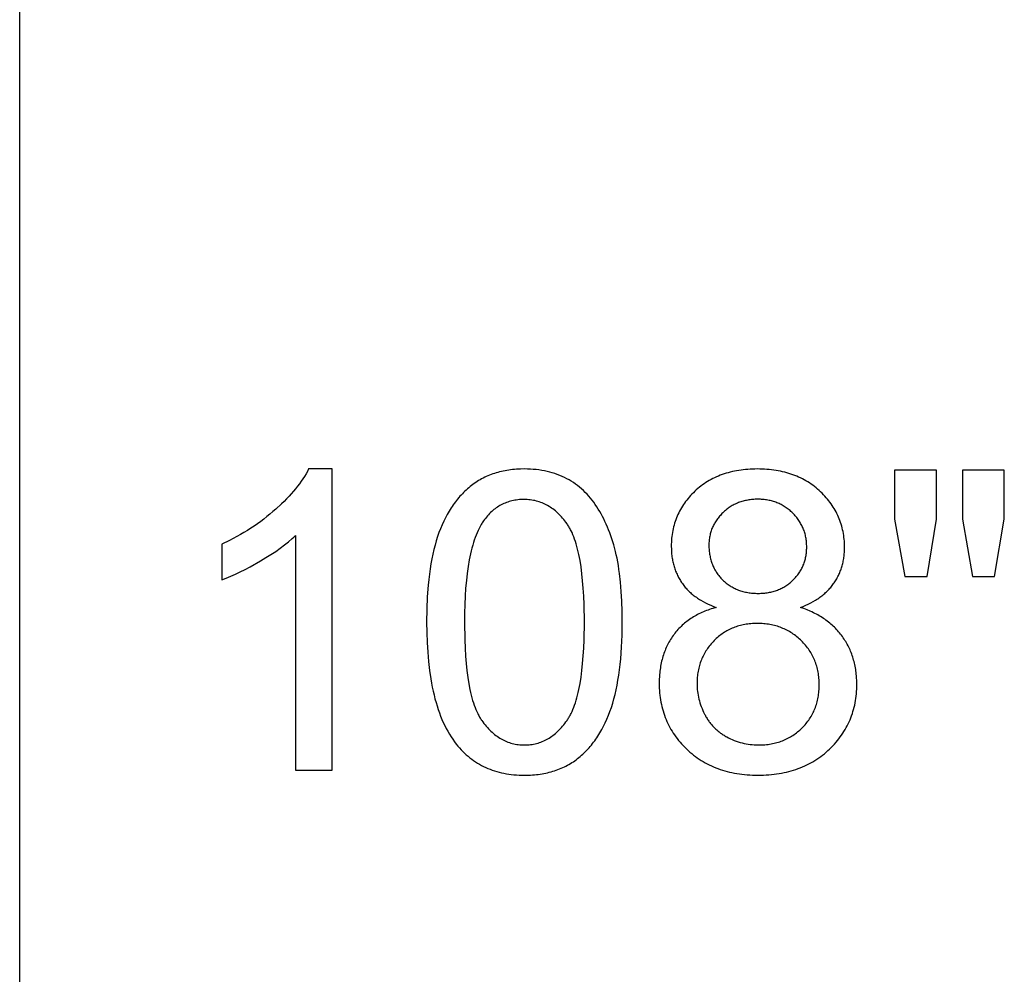
# Model space of a CAD drawing. Units: inches. Extents: x 0 to 1969, y 0 to 1417.
# Drawn here: x 1535 to 1574, y 303 to 341 of the extents above; entities that cross this region are included whole.
import ezdxf

# ---------------------------------------------------------------- set-up
doc = ezdxf.new("R2010")
doc.units = ezdxf.units.IN
doc.header["$MEASUREMENT"] = 0
doc.layers.add('- TAB', color=4, linetype='Continuous', true_color=0x00ffff)
doc.layers.add('- TITLES', color=7, linetype='Continuous', true_color=0x7fffbf)

msp = doc.modelspace()

# ---------------------------------------------------------------- linework, layer by layer
at = {"layer": '- TAB'}
msp.add_lwpolyline([(1535.433, 0), (1535.433, 531.496)], dxfattribs=at)
at = {"layer": '- TITLES'}
for points in [[(1546.804, 323.211), (1546.755, 323.115), (1546.702, 323.019), (1546.644, 322.922), (1546.582, 322.825), (1546.516, 322.728), (1546.446, 322.63), (1546.372, 322.532), (1546.293, 322.434), (1546.211, 322.335), (1546.124, 322.236), (1546.033, 322.136), (1545.938, 322.036), (1545.839, 321.936), (1545.735, 321.835), (1545.516, 321.633), (1545.401, 321.532), (1545.284, 321.433), (1545.164, 321.336), (1545.042, 321.241), (1544.918, 321.148), (1544.791, 321.057), (1544.662, 320.967), (1544.53, 320.88), (1544.396, 320.794), (1544.26, 320.711), (1544.121, 320.629), (1543.979, 320.549), (1543.69, 320.395), (1543.391, 320.248)], [(1547.738, 323.211), (1546.804, 323.211)], [(1547.738, 311.359), (1547.738, 323.211)], [(1566.159, 317.76), (1566.267, 317.802), (1566.372, 317.847), (1566.473, 317.894), (1566.57, 317.942), (1566.664, 317.993), (1566.755, 318.047), (1566.799, 318.074), (1566.842, 318.102), (1566.884, 318.131), (1566.925, 318.16), (1566.966, 318.189), (1567.005, 318.219), (1567.044, 318.25), (1567.082, 318.281), (1567.119, 318.313), (1567.155, 318.345), (1567.19, 318.378), (1567.224, 318.411), (1567.258, 318.445), (1567.29, 318.48), (1567.322, 318.515), (1567.353, 318.55), (1567.383, 318.586), (1567.412, 318.623), (1567.44, 318.66), (1567.468, 318.698), (1567.494, 318.736), (1567.52, 318.775), (1567.545, 318.814), (1567.569, 318.853), (1567.592, 318.893), (1567.614, 318.933), (1567.636, 318.974), (1567.656, 319.015), (1567.676, 319.057), (1567.695, 319.099), (1567.713, 319.141), (1567.73, 319.184), (1567.747, 319.227), (1567.762, 319.271), (1567.777, 319.315), (1567.791, 319.359), (1567.804, 319.404), (1567.816, 319.449), (1567.827, 319.495), (1567.838, 319.541), (1567.848, 319.588), (1567.856, 319.635), (1567.864, 319.682), (1567.872, 319.73), (1567.878, 319.778), (1567.883, 319.827), (1567.888, 319.876), (1567.892, 319.925), (1567.897, 320.025), (1567.898, 320.127), (1567.898, 320.207), (1567.895, 320.287), (1567.89, 320.365), (1567.884, 320.443), (1567.875, 320.52), (1567.865, 320.596), (1567.853, 320.672), (1567.84, 320.747), (1567.824, 320.821), (1567.806, 320.894), (1567.787, 320.967), (1567.766, 321.038), (1567.743, 321.109), (1567.718, 321.18), (1567.691, 321.249), (1567.663, 321.318), (1567.633, 321.386), (1567.6, 321.453), (1567.566, 321.519), (1567.53, 321.585), (1567.493, 321.65), (1567.453, 321.714), (1567.412, 321.777), (1567.369, 321.84), (1567.323, 321.902), (1567.277, 321.963), (1567.228, 322.023), (1567.177, 322.082), (1567.125, 322.141), (1567.071, 322.199), (1567.014, 322.256), (1566.956, 322.313), (1566.897, 322.368), (1566.836, 322.422), (1566.775, 322.473), (1566.712, 322.523), (1566.647, 322.572), (1566.582, 322.618), (1566.515, 322.663), (1566.448, 322.706), (1566.379, 322.747), (1566.309, 322.786), (1566.237, 322.824), (1566.165, 322.86), (1566.091, 322.894), (1566.017, 322.927), (1565.941, 322.957), (1565.863, 322.986), (1565.785, 323.013), (1565.706, 323.039), (1565.625, 323.063), (1565.543, 323.084), (1565.46, 323.105), (1565.376, 323.123), (1565.29, 323.14), (1565.204, 323.155), (1565.116, 323.168), (1565.027, 323.179), (1564.937, 323.189), (1564.846, 323.197), (1564.753, 323.203), (1564.66, 323.207), (1564.565, 323.21), (1564.469, 323.211), (1564.373, 323.21), (1564.279, 323.207), (1564.186, 323.203), (1564.094, 323.197), (1564.003, 323.189), (1563.913, 323.18), (1563.825, 323.169), (1563.738, 323.156), (1563.652, 323.141), (1563.567, 323.125), (1563.484, 323.107), (1563.401, 323.087), (1563.32, 323.066), (1563.24, 323.043), (1563.161, 323.018), (1563.084, 322.991), (1563.007, 322.963), (1562.932, 322.933), (1562.858, 322.901), (1562.785, 322.868), (1562.714, 322.833), (1562.643, 322.796), (1562.574, 322.757), (1562.506, 322.717), (1562.439, 322.675), (1562.374, 322.631), (1562.309, 322.586), (1562.246, 322.539), (1562.184, 322.49), (1562.123, 322.439), (1562.063, 322.387), (1562.005, 322.333), (1561.948, 322.278), (1561.893, 322.222), (1561.84, 322.165), (1561.788, 322.107), (1561.738, 322.049), (1561.69, 321.99), (1561.644, 321.93), (1561.6, 321.869), (1561.557, 321.807), (1561.517, 321.745), (1561.478, 321.681), (1561.441, 321.617), (1561.406, 321.552), (1561.372, 321.487), (1561.34, 321.42), (1561.311, 321.353), (1561.283, 321.285), (1561.256, 321.216), (1561.232, 321.146), (1561.209, 321.076), (1561.189, 321.004), (1561.17, 320.932), (1561.152, 320.859), (1561.137, 320.786), (1561.123, 320.711), (1561.112, 320.636), (1561.102, 320.56), (1561.094, 320.483), (1561.087, 320.405), (1561.083, 320.327), (1561.08, 320.247), (1561.079, 320.167), (1561.081, 320.062), (1561.086, 319.958), (1561.094, 319.856), (1561.1, 319.806), (1561.106, 319.756), (1561.113, 319.706), (1561.122, 319.658), (1561.13, 319.609), (1561.14, 319.561), (1561.151, 319.514), (1561.162, 319.467), (1561.175, 319.42), (1561.188, 319.374), (1561.202, 319.329), (1561.217, 319.284), (1561.232, 319.239), (1561.249, 319.195), (1561.266, 319.151), (1561.285, 319.108), (1561.304, 319.065), (1561.324, 319.023), (1561.344, 318.981), (1561.366, 318.94), (1561.389, 318.899), (1561.412, 318.859), (1561.436, 318.819), (1561.461, 318.779), (1561.487, 318.741), (1561.514, 318.702), (1561.541, 318.664), (1561.57, 318.627), (1561.599, 318.59), (1561.63, 318.553), (1561.661, 318.518), (1561.693, 318.482), (1561.726, 318.448), (1561.76, 318.414), (1561.795, 318.38), (1561.831, 318.347), (1561.868, 318.315), (1561.906, 318.283), (1561.944, 318.251), (1561.984, 318.221), (1562.024, 318.19), (1562.065, 318.161), (1562.108, 318.131), (1562.151, 318.103), (1562.195, 318.075), (1562.24, 318.047), (1562.332, 317.994), (1562.429, 317.943), (1562.529, 317.894), (1562.632, 317.847), (1562.739, 317.802), (1562.85, 317.76)], [(1571.513, 323.162), (1569.863, 323.162)], [(1569.863, 323.162), (1569.863, 321.23)], [(1571.513, 321.23), (1571.513, 323.162)], [(1574.186, 323.162), (1572.536, 323.162)], [(1572.536, 323.162), (1572.536, 321.23)], [(1574.186, 321.23), (1574.186, 323.162)], [(1569.863, 321.23), (1570.265, 318.984)], [(1571.151, 318.984), (1571.513, 321.23)], [(1572.536, 321.23), (1572.93, 318.984)], [(1573.8, 318.984), (1574.186, 321.23)], [(1543.391, 318.847), (1543.563, 318.913), (1543.74, 318.987), (1543.922, 319.069), (1544.11, 319.159), (1544.304, 319.256), (1544.503, 319.362), (1544.916, 319.596), (1545.124, 319.721), (1545.321, 319.845), (1545.508, 319.97), (1545.684, 320.095), (1545.851, 320.22), (1546.007, 320.344), (1546.153, 320.469), (1546.222, 320.532), (1546.289, 320.594)], [(1546.289, 320.594), (1546.289, 311.359)], [(1543.391, 320.248), (1543.391, 318.847)], [(1570.265, 318.984), (1571.151, 318.984)], [(1572.93, 318.984), (1573.8, 318.984)], [(1562.85, 317.76), (1562.717, 317.723), (1562.652, 317.703), (1562.588, 317.682), (1562.525, 317.66), (1562.463, 317.637), (1562.402, 317.613), (1562.342, 317.588), (1562.283, 317.562), (1562.224, 317.536), (1562.167, 317.508), (1562.111, 317.479), (1562.056, 317.449), (1562.001, 317.419), (1561.948, 317.387), (1561.895, 317.354), (1561.844, 317.321), (1561.793, 317.286), (1561.744, 317.251), (1561.695, 317.214), (1561.648, 317.177), (1561.601, 317.139), (1561.555, 317.099), (1561.511, 317.059), (1561.467, 317.018), (1561.424, 316.975), (1561.382, 316.932), (1561.341, 316.888), (1561.302, 316.843), (1561.263, 316.797), (1561.225, 316.749), (1561.188, 316.701), (1561.152, 316.652), (1561.117, 316.603), (1561.083, 316.552), (1561.051, 316.501), (1561.02, 316.449), (1560.989, 316.397), (1560.96, 316.344), (1560.932, 316.289), (1560.906, 316.235), (1560.88, 316.179), (1560.855, 316.123), (1560.832, 316.066), (1560.81, 316.008), (1560.789, 315.95), (1560.769, 315.891), (1560.75, 315.831), (1560.732, 315.77), (1560.716, 315.709), (1560.7, 315.647), (1560.686, 315.584), (1560.673, 315.52), (1560.661, 315.456), (1560.65, 315.391), (1560.641, 315.325), (1560.632, 315.259), (1560.625, 315.192), (1560.618, 315.124), (1560.613, 315.055), (1560.606, 314.916), (1560.604, 314.773), (1560.605, 314.677), (1560.608, 314.582), (1560.613, 314.488), (1560.621, 314.395), (1560.63, 314.302), (1560.642, 314.211), (1560.655, 314.121), (1560.671, 314.032), (1560.689, 313.944), (1560.709, 313.857), (1560.731, 313.771), (1560.755, 313.686), (1560.781, 313.601), (1560.809, 313.518), (1560.839, 313.436), (1560.872, 313.355), (1560.906, 313.275), (1560.943, 313.196), (1560.982, 313.118), (1561.022, 313.041), (1561.065, 312.964), (1561.11, 312.889), (1561.157, 312.815), (1561.206, 312.742), (1561.258, 312.67), (1561.311, 312.599), (1561.366, 312.528), (1561.424, 312.459), (1561.484, 312.391), (1561.545, 312.324), (1561.609, 312.258), (1561.675, 312.193), (1561.742, 312.129), (1561.811, 312.067), (1561.882, 312.008), (1561.953, 311.95), (1562.026, 311.895), (1562.1, 311.841), (1562.176, 311.79), (1562.253, 311.74), (1562.331, 311.693), (1562.41, 311.647), (1562.491, 311.604), (1562.573, 311.562), (1562.657, 311.523), (1562.741, 311.485), (1562.827, 311.45), (1562.915, 311.417), (1563.003, 311.385), (1563.094, 311.356), (1563.185, 311.329), (1563.278, 311.304), (1563.372, 311.28), (1563.467, 311.259), (1563.564, 311.24), (1563.662, 311.223), (1563.761, 311.208), (1563.861, 311.194), (1563.963, 311.183), (1564.067, 311.174), (1564.171, 311.167), (1564.277, 311.162), (1564.384, 311.159), (1564.493, 311.158), (1564.601, 311.159), (1564.709, 311.162), (1564.814, 311.167), (1564.919, 311.174), (1565.022, 311.183), (1565.124, 311.194), (1565.225, 311.207), (1565.324, 311.223), (1565.422, 311.24), (1565.519, 311.259), (1565.614, 311.28), (1565.708, 311.303), (1565.801, 311.328), (1565.892, 311.355), (1565.982, 311.385), (1566.071, 311.416), (1566.158, 311.449), (1566.244, 311.484), (1566.329, 311.521), (1566.412, 311.561), (1566.495, 311.602), (1566.575, 311.645), (1566.655, 311.691), (1566.733, 311.738), (1566.81, 311.787), (1566.885, 311.838), (1566.96, 311.892), (1567.032, 311.947), (1567.104, 312.004), (1567.174, 312.064), (1567.243, 312.125), (1567.311, 312.189), (1567.377, 312.254), (1567.44, 312.319), (1567.502, 312.386), (1567.562, 312.454), (1567.619, 312.523), (1567.675, 312.592), (1567.728, 312.663), (1567.779, 312.734), (1567.828, 312.807), (1567.875, 312.88), (1567.92, 312.954), (1567.963, 313.03), (1568.004, 313.106), (1568.043, 313.183), (1568.079, 313.261), (1568.114, 313.34), (1568.146, 313.42), (1568.177, 313.501), (1568.205, 313.583), (1568.231, 313.666), (1568.255, 313.749), (1568.277, 313.834), (1568.297, 313.92), (1568.315, 314.006), (1568.33, 314.094), (1568.344, 314.182), (1568.355, 314.272), (1568.365, 314.362), (1568.372, 314.453), (1568.377, 314.546), (1568.38, 314.639), (1568.381, 314.733), (1568.379, 314.869), (1568.373, 315.002), (1568.368, 315.068), (1568.362, 315.133), (1568.354, 315.197), (1568.346, 315.261), (1568.337, 315.325), (1568.326, 315.387), (1568.314, 315.449), (1568.302, 315.511), (1568.288, 315.572), (1568.273, 315.632), (1568.257, 315.692), (1568.24, 315.751), (1568.221, 315.81), (1568.202, 315.868), (1568.181, 315.925), (1568.16, 315.982), (1568.137, 316.038), (1568.113, 316.094), (1568.088, 316.149), (1568.062, 316.203), (1568.035, 316.257), (1568.007, 316.31), (1567.977, 316.363), (1567.947, 316.415), (1567.915, 316.466), (1567.883, 316.517), (1567.849, 316.567), (1567.814, 316.617), (1567.778, 316.666), (1567.741, 316.714), (1567.703, 316.761), (1567.664, 316.807), (1567.624, 316.853), (1567.583, 316.897), (1567.541, 316.941), (1567.498, 316.984), (1567.454, 317.026), (1567.408, 317.067), (1567.362, 317.108), (1567.315, 317.147), (1567.267, 317.186), (1567.218, 317.224), (1567.168, 317.261), (1567.116, 317.297), (1567.064, 317.332), (1567.011, 317.367), (1566.957, 317.4), (1566.902, 317.433), (1566.845, 317.465), (1566.788, 317.496), (1566.73, 317.526), (1566.67, 317.556), (1566.61, 317.584), (1566.549, 317.612), (1566.423, 317.665), (1566.293, 317.714), (1566.159, 317.76)], [(1546.289, 311.359), (1547.738, 311.359)]]:
    msp.add_lwpolyline(points, dxfattribs=at)
for points in [[(1551.45, 317.18), (1551.455, 316.772), (1551.468, 316.378), (1551.491, 315.999), (1551.523, 315.634), (1551.564, 315.283), (1551.614, 314.947), (1551.643, 314.784), (1551.673, 314.625), (1551.706, 314.47), (1551.742, 314.318), (1551.779, 314.17), (1551.819, 314.026), (1551.861, 313.885), (1551.906, 313.747), (1551.953, 313.614), (1552.002, 313.484), (1552.053, 313.357), (1552.107, 313.234), (1552.162, 313.115), (1552.221, 313), (1552.281, 312.888), (1552.344, 312.779), (1552.409, 312.674), (1552.476, 312.573), (1552.546, 312.476), (1552.617, 312.382), (1552.679, 312.307), (1552.742, 312.234), (1552.806, 312.163), (1552.872, 312.095), (1552.94, 312.029), (1553.008, 311.966), (1553.079, 311.905), (1553.15, 311.846), (1553.223, 311.79), (1553.298, 311.737), (1553.374, 311.685), (1553.451, 311.636), (1553.53, 311.59), (1553.61, 311.545), (1553.692, 311.504), (1553.775, 311.464), (1553.859, 311.427), (1553.945, 311.392), (1554.032, 311.36), (1554.121, 311.33), (1554.212, 311.303), (1554.303, 311.278), (1554.396, 311.255), (1554.491, 311.235), (1554.587, 311.217), (1554.684, 311.201), (1554.783, 311.188), (1554.883, 311.177), (1554.985, 311.169), (1555.088, 311.163), (1555.192, 311.159), (1555.298, 311.158), (1555.459, 311.161), (1555.538, 311.164), (1555.615, 311.169), (1555.693, 311.175), (1555.769, 311.183), (1555.844, 311.191), (1555.919, 311.202), (1555.992, 311.213), (1556.065, 311.226), (1556.137, 311.24), (1556.208, 311.256), (1556.278, 311.273), (1556.347, 311.291), (1556.415, 311.311), (1556.483, 311.332), (1556.55, 311.355), (1556.615, 311.378), (1556.68, 311.404), (1556.744, 311.43), (1556.807, 311.458), (1556.87, 311.487), (1556.931, 311.518), (1556.991, 311.55), (1557.051, 311.583), (1557.11, 311.618), (1557.168, 311.654), (1557.225, 311.691), (1557.281, 311.73), (1557.336, 311.77), (1557.39, 311.812), (1557.444, 311.855), (1557.497, 311.899), (1557.549, 311.944), (1557.6, 311.99), (1557.65, 312.038), (1557.699, 312.086), (1557.748, 312.136), (1557.795, 312.187), (1557.842, 312.239), (1557.888, 312.292), (1557.934, 312.346), (1557.978, 312.402), (1558.022, 312.458), (1558.064, 312.516), (1558.106, 312.575), (1558.147, 312.635), (1558.188, 312.696), (1558.227, 312.758), (1558.266, 312.821), (1558.341, 312.952), (1558.412, 313.086), (1558.48, 313.225), (1558.545, 313.369), (1558.607, 313.517), (1558.665, 313.67), (1558.72, 313.827), (1558.772, 313.99), (1558.82, 314.159), (1558.865, 314.334), (1558.907, 314.515), (1558.945, 314.703), (1558.98, 314.897), (1559.012, 315.097), (1559.04, 315.303), (1559.065, 315.516), (1559.087, 315.735), (1559.12, 316.192), (1559.14, 316.674), (1559.147, 317.18), (1559.143, 317.608), (1559.13, 318.013), (1559.109, 318.395), (1559.08, 318.755), (1559.043, 319.093), (1559.021, 319.253), (1558.997, 319.408), (1558.971, 319.557), (1558.943, 319.7), (1558.913, 319.838), (1558.881, 319.97), (1558.812, 320.224), (1558.774, 320.347), (1558.736, 320.468), (1558.695, 320.586), (1558.654, 320.702), (1558.61, 320.815), (1558.565, 320.926), (1558.519, 321.035), (1558.47, 321.141), (1558.421, 321.244), (1558.369, 321.345), (1558.317, 321.444), (1558.262, 321.54), (1558.206, 321.634), (1558.148, 321.725), (1558.089, 321.814), (1558.028, 321.9), (1557.965, 321.984), (1557.899, 322.064), (1557.832, 322.143), (1557.763, 322.218), (1557.692, 322.291), (1557.619, 322.361), (1557.544, 322.429), (1557.467, 322.494), (1557.388, 322.556), (1557.308, 322.616), (1557.225, 322.673), (1557.14, 322.727), (1557.054, 322.779), (1556.965, 322.828), (1556.874, 322.875), (1556.782, 322.918), (1556.688, 322.958), (1556.592, 322.996), (1556.494, 323.03), (1556.395, 323.061), (1556.293, 323.09), (1556.19, 323.115), (1556.085, 323.137), (1555.978, 323.157), (1555.869, 323.173), (1555.759, 323.187), (1555.646, 323.197), (1555.532, 323.205), (1555.416, 323.209), (1555.298, 323.211), (1555.139, 323.208), (1555.061, 323.205), (1554.983, 323.2), (1554.907, 323.194), (1554.831, 323.186), (1554.756, 323.178), (1554.682, 323.167), (1554.608, 323.156), (1554.536, 323.143), (1554.465, 323.129), (1554.394, 323.113), (1554.324, 323.096), (1554.255, 323.078), (1554.187, 323.059), (1554.12, 323.038), (1554.054, 323.015), (1553.988, 322.992), (1553.923, 322.967), (1553.86, 322.94), (1553.797, 322.912), (1553.735, 322.883), (1553.673, 322.853), (1553.613, 322.821), (1553.553, 322.788), (1553.495, 322.754), (1553.437, 322.718), (1553.38, 322.681), (1553.324, 322.642), (1553.269, 322.602), (1553.214, 322.561), (1553.161, 322.518), (1553.108, 322.474), (1553.056, 322.429), (1553.005, 322.383), (1552.955, 322.336), (1552.906, 322.288), (1552.857, 322.238), (1552.809, 322.187), (1552.762, 322.136), (1552.716, 322.083), (1552.671, 322.029), (1552.626, 321.973), (1552.583, 321.917), (1552.54, 321.859), (1552.498, 321.801), (1552.456, 321.741), (1552.416, 321.68), (1552.376, 321.618), (1552.338, 321.555), (1552.263, 321.425), (1552.191, 321.29), (1552.122, 321.151), (1552.057, 321.008), (1551.995, 320.86), (1551.936, 320.707), (1551.881, 320.55), (1551.829, 320.387), (1551.78, 320.218), (1551.734, 320.043), (1551.692, 319.861), (1551.654, 319.672), (1551.618, 319.478), (1551.586, 319.277), (1551.558, 319.069), (1551.532, 318.856), (1551.511, 318.635), (1551.477, 318.176), (1551.457, 317.691)], [(1552.939, 317.18), (1552.95, 316.484), (1552.963, 316.159), (1552.982, 315.849), (1553.006, 315.554), (1553.035, 315.274), (1553.07, 315.009), (1553.109, 314.76), (1553.155, 314.526), (1553.179, 314.414), (1553.205, 314.307), (1553.232, 314.203), (1553.261, 314.103), (1553.291, 314.007), (1553.322, 313.914), (1553.355, 313.826), (1553.389, 313.741), (1553.424, 313.66), (1553.46, 313.583), (1553.479, 313.546), (1553.498, 313.509), (1553.518, 313.474), (1553.537, 313.44), (1553.557, 313.406), (1553.578, 313.374), (1553.599, 313.342), (1553.62, 313.312), (1553.663, 313.253), (1553.706, 313.195), (1553.75, 313.14), (1553.795, 313.086), (1553.84, 313.035), (1553.886, 312.985), (1553.933, 312.937), (1553.98, 312.891), (1554.028, 312.847), (1554.076, 312.804), (1554.125, 312.764), (1554.175, 312.726), (1554.225, 312.689), (1554.276, 312.654), (1554.327, 312.621), (1554.38, 312.59), (1554.432, 312.561), (1554.486, 312.534), (1554.54, 312.508), (1554.594, 312.485), (1554.65, 312.463), (1554.705, 312.444), (1554.762, 312.426), (1554.819, 312.41), (1554.877, 312.396), (1554.935, 312.384), (1554.994, 312.373), (1555.054, 312.365), (1555.114, 312.358), (1555.175, 312.353), (1555.236, 312.351), (1555.298, 312.35), (1555.36, 312.351), (1555.422, 312.353), (1555.483, 312.358), (1555.543, 312.365), (1555.603, 312.373), (1555.662, 312.384), (1555.72, 312.396), (1555.778, 312.41), (1555.835, 312.426), (1555.891, 312.444), (1555.947, 312.464), (1556.002, 312.486), (1556.057, 312.509), (1556.111, 312.535), (1556.164, 312.562), (1556.217, 312.591), (1556.269, 312.622), (1556.321, 312.655), (1556.372, 312.69), (1556.422, 312.727), (1556.472, 312.766), (1556.521, 312.806), (1556.569, 312.849), (1556.617, 312.893), (1556.664, 312.939), (1556.711, 312.987), (1556.757, 313.037), (1556.802, 313.089), (1556.847, 313.143), (1556.891, 313.199), (1556.934, 313.256), (1556.977, 313.316), (1556.998, 313.346), (1557.019, 313.378), (1557.039, 313.411), (1557.059, 313.444), (1557.079, 313.479), (1557.099, 313.514), (1557.118, 313.55), (1557.136, 313.588), (1557.173, 313.665), (1557.208, 313.746), (1557.242, 313.831), (1557.275, 313.92), (1557.306, 314.012), (1557.336, 314.108), (1557.364, 314.208), (1557.392, 314.312), (1557.418, 314.42), (1557.442, 314.531), (1557.487, 314.765), (1557.527, 315.014), (1557.562, 315.278), (1557.591, 315.558), (1557.615, 315.852), (1557.633, 316.161), (1557.647, 316.486), (1557.657, 317.18), (1557.647, 317.878), (1557.633, 318.205), (1557.615, 318.515), (1557.591, 318.811), (1557.562, 319.091), (1557.527, 319.356), (1557.487, 319.606), (1557.442, 319.84), (1557.418, 319.952), (1557.392, 320.059), (1557.364, 320.163), (1557.336, 320.263), (1557.306, 320.359), (1557.275, 320.452), (1557.242, 320.54), (1557.208, 320.625), (1557.173, 320.706), (1557.136, 320.783), (1557.118, 320.82), (1557.099, 320.856), (1557.079, 320.891), (1557.059, 320.926), (1557.039, 320.959), (1557.019, 320.991), (1556.998, 321.023), (1556.977, 321.053), (1556.934, 321.112), (1556.891, 321.169), (1556.847, 321.224), (1556.802, 321.278), (1556.756, 321.329), (1556.71, 321.379), (1556.663, 321.426), (1556.616, 321.472), (1556.568, 321.516), (1556.519, 321.558), (1556.47, 321.598), (1556.42, 321.637), (1556.369, 321.673), (1556.318, 321.708), (1556.266, 321.741), (1556.213, 321.772), (1556.16, 321.801), (1556.106, 321.828), (1556.051, 321.853), (1555.996, 321.876), (1555.94, 321.898), (1555.884, 321.917), (1555.826, 321.935), (1555.769, 321.951), (1555.71, 321.965), (1555.651, 321.977), (1555.591, 321.988), (1555.531, 321.996), (1555.47, 322.003), (1555.408, 322.007), (1555.345, 322.01), (1555.282, 322.011), (1555.22, 322.01), (1555.159, 322.008), (1555.099, 322.004), (1555.039, 321.998), (1554.98, 321.99), (1554.922, 321.981), (1554.865, 321.971), (1554.808, 321.958), (1554.753, 321.944), (1554.698, 321.929), (1554.643, 321.911), (1554.59, 321.892), (1554.538, 321.872), (1554.486, 321.849), (1554.435, 321.825), (1554.385, 321.8), (1554.335, 321.772), (1554.287, 321.744), (1554.239, 321.713), (1554.192, 321.681), (1554.145, 321.647), (1554.1, 321.611), (1554.055, 321.574), (1554.011, 321.536), (1553.968, 321.495), (1553.926, 321.453), (1553.884, 321.409), (1553.843, 321.364), (1553.803, 321.317), (1553.764, 321.268), (1553.726, 321.218), (1553.688, 321.166), (1553.665, 321.132), (1553.642, 321.096), (1553.62, 321.061), (1553.597, 321.024), (1553.554, 320.947), (1553.513, 320.867), (1553.472, 320.784), (1553.434, 320.697), (1553.396, 320.606), (1553.361, 320.512), (1553.326, 320.414), (1553.293, 320.313), (1553.262, 320.208), (1553.232, 320.1), (1553.203, 319.987), (1553.176, 319.872), (1553.127, 319.63), (1553.083, 319.374), (1553.045, 319.103), (1553.013, 318.818), (1552.986, 318.519), (1552.966, 318.206), (1552.951, 317.878), (1552.942, 317.537)], [(1562.561, 320.216), (1562.561, 320.164), (1562.563, 320.112), (1562.565, 320.061), (1562.569, 320.011), (1562.574, 319.961), (1562.579, 319.912), (1562.586, 319.864), (1562.594, 319.816), (1562.603, 319.769), (1562.613, 319.722), (1562.624, 319.676), (1562.636, 319.631), (1562.65, 319.586), (1562.664, 319.542), (1562.679, 319.498), (1562.695, 319.455), (1562.713, 319.412), (1562.731, 319.37), (1562.751, 319.329), (1562.771, 319.289), (1562.793, 319.248), (1562.815, 319.209), (1562.839, 319.17), (1562.864, 319.132), (1562.89, 319.094), (1562.917, 319.057), (1562.945, 319.02), (1562.974, 318.985), (1563.004, 318.949), (1563.035, 318.915), (1563.067, 318.88), (1563.1, 318.847), (1563.134, 318.814), (1563.169, 318.783), (1563.204, 318.752), (1563.24, 318.722), (1563.276, 318.694), (1563.314, 318.666), (1563.351, 318.64), (1563.39, 318.614), (1563.429, 318.59), (1563.469, 318.567), (1563.509, 318.544), (1563.55, 318.523), (1563.591, 318.503), (1563.634, 318.484), (1563.676, 318.466), (1563.72, 318.448), (1563.764, 318.432), (1563.809, 318.417), (1563.854, 318.403), (1563.9, 318.39), (1563.947, 318.378), (1563.994, 318.367), (1564.042, 318.358), (1564.09, 318.349), (1564.139, 318.341), (1564.189, 318.334), (1564.239, 318.329), (1564.291, 318.324), (1564.342, 318.32), (1564.394, 318.318), (1564.447, 318.316), (1564.501, 318.316), (1564.553, 318.316), (1564.604, 318.318), (1564.655, 318.32), (1564.705, 318.324), (1564.755, 318.328), (1564.804, 318.334), (1564.853, 318.341), (1564.901, 318.349), (1564.948, 318.357), (1564.995, 318.367), (1565.041, 318.378), (1565.086, 318.39), (1565.131, 318.403), (1565.176, 318.417), (1565.219, 318.431), (1565.263, 318.447), (1565.305, 318.464), (1565.347, 318.482), (1565.389, 318.501), (1565.43, 318.522), (1565.47, 318.543), (1565.509, 318.565), (1565.549, 318.588), (1565.587, 318.612), (1565.625, 318.637), (1565.662, 318.664), (1565.699, 318.691), (1565.735, 318.719), (1565.771, 318.749), (1565.805, 318.779), (1565.84, 318.81), (1565.874, 318.843), (1565.906, 318.876), (1565.938, 318.91), (1565.969, 318.944), (1565.999, 318.978), (1566.028, 319.014), (1566.056, 319.049), (1566.082, 319.085), (1566.108, 319.121), (1566.132, 319.158), (1566.156, 319.196), (1566.178, 319.234), (1566.2, 319.272), (1566.22, 319.311), (1566.24, 319.35), (1566.258, 319.39), (1566.275, 319.43), (1566.291, 319.47), (1566.306, 319.511), (1566.321, 319.553), (1566.334, 319.595), (1566.346, 319.637), (1566.357, 319.68), (1566.367, 319.724), (1566.375, 319.768), (1566.383, 319.812), (1566.39, 319.857), (1566.396, 319.902), (1566.401, 319.948), (1566.404, 319.994), (1566.407, 320.04), (1566.408, 320.088), (1566.409, 320.135), (1566.408, 320.185), (1566.407, 320.234), (1566.404, 320.282), (1566.4, 320.33), (1566.395, 320.378), (1566.39, 320.425), (1566.383, 320.472), (1566.374, 320.518), (1566.365, 320.563), (1566.355, 320.609), (1566.344, 320.653), (1566.331, 320.697), (1566.318, 320.741), (1566.303, 320.784), (1566.288, 320.827), (1566.271, 320.869), (1566.253, 320.91), (1566.234, 320.952), (1566.215, 320.992), (1566.194, 321.032), (1566.171, 321.072), (1566.148, 321.111), (1566.124, 321.15), (1566.099, 321.188), (1566.072, 321.226), (1566.045, 321.263), (1566.016, 321.3), (1565.987, 321.336), (1565.956, 321.372), (1565.924, 321.407), (1565.891, 321.441), (1565.857, 321.476), (1565.823, 321.509), (1565.787, 321.541), (1565.752, 321.573), (1565.715, 321.603), (1565.679, 321.632), (1565.641, 321.66), (1565.603, 321.687), (1565.565, 321.713), (1565.526, 321.738), (1565.486, 321.762), (1565.446, 321.785), (1565.406, 321.807), (1565.365, 321.828), (1565.323, 321.847), (1565.281, 321.866), (1565.239, 321.883), (1565.195, 321.9), (1565.152, 321.915), (1565.107, 321.929), (1565.063, 321.943), (1565.017, 321.955), (1564.972, 321.966), (1564.925, 321.976), (1564.878, 321.985), (1564.831, 321.993), (1564.783, 322), (1564.735, 322.006), (1564.686, 322.011), (1564.636, 322.014), (1564.586, 322.017), (1564.536, 322.019), (1564.485, 322.019), (1564.433, 322.019), (1564.382, 322.017), (1564.332, 322.014), (1564.282, 322.011), (1564.232, 322.006), (1564.184, 322), (1564.135, 321.994), (1564.088, 321.986), (1564.041, 321.977), (1563.994, 321.967), (1563.948, 321.956), (1563.902, 321.944), (1563.857, 321.931), (1563.813, 321.917), (1563.769, 321.902), (1563.726, 321.886), (1563.683, 321.869), (1563.641, 321.851), (1563.599, 321.832), (1563.558, 321.812), (1563.518, 321.79), (1563.478, 321.768), (1563.438, 321.745), (1563.399, 321.72), (1563.361, 321.695), (1563.323, 321.668), (1563.286, 321.641), (1563.249, 321.612), (1563.213, 321.583), (1563.178, 321.552), (1563.142, 321.52), (1563.108, 321.488), (1563.074, 321.454), (1563.042, 321.42), (1563.01, 321.386), (1562.98, 321.352), (1562.95, 321.317), (1562.922, 321.281), (1562.895, 321.245), (1562.868, 321.209), (1562.843, 321.172), (1562.819, 321.135), (1562.796, 321.098), (1562.774, 321.06), (1562.754, 321.021), (1562.734, 320.983), (1562.715, 320.944), (1562.697, 320.904), (1562.681, 320.864), (1562.665, 320.824), (1562.651, 320.783), (1562.638, 320.742), (1562.625, 320.7), (1562.614, 320.658), (1562.604, 320.616), (1562.595, 320.573), (1562.587, 320.53), (1562.58, 320.486), (1562.574, 320.442), (1562.569, 320.398), (1562.565, 320.353), (1562.563, 320.307), (1562.561, 320.262)], [(1562.094, 314.765), (1562.095, 314.688), (1562.098, 314.611), (1562.104, 314.534), (1562.112, 314.458), (1562.122, 314.382), (1562.135, 314.306), (1562.15, 314.23), (1562.167, 314.155), (1562.187, 314.08), (1562.208, 314.006), (1562.232, 313.932), (1562.259, 313.858), (1562.288, 313.784), (1562.319, 313.711), (1562.352, 313.638), (1562.387, 313.565), (1562.406, 313.529), (1562.425, 313.494), (1562.445, 313.459), (1562.465, 313.425), (1562.486, 313.391), (1562.508, 313.357), (1562.53, 313.324), (1562.552, 313.292), (1562.575, 313.26), (1562.599, 313.229), (1562.623, 313.198), (1562.648, 313.167), (1562.673, 313.138), (1562.699, 313.108), (1562.726, 313.079), (1562.753, 313.051), (1562.78, 313.023), (1562.808, 312.996), (1562.837, 312.969), (1562.866, 312.943), (1562.896, 312.917), (1562.927, 312.892), (1562.958, 312.867), (1562.989, 312.843), (1563.021, 312.819), (1563.054, 312.796), (1563.087, 312.773), (1563.121, 312.751), (1563.155, 312.73), (1563.19, 312.708), (1563.225, 312.688), (1563.261, 312.668), (1563.334, 312.629), (1563.407, 312.593), (1563.481, 312.56), (1563.556, 312.529), (1563.632, 312.5), (1563.708, 312.474), (1563.785, 312.45), (1563.863, 312.429), (1563.941, 312.411), (1564.02, 312.394), (1564.1, 312.381), (1564.18, 312.37), (1564.261, 312.361), (1564.343, 312.355), (1564.426, 312.351), (1564.509, 312.35), (1564.573, 312.35), (1564.637, 312.352), (1564.7, 312.356), (1564.763, 312.36), (1564.825, 312.366), (1564.886, 312.373), (1564.946, 312.382), (1565.006, 312.391), (1565.064, 312.403), (1565.123, 312.415), (1565.18, 312.429), (1565.237, 312.444), (1565.293, 312.46), (1565.348, 312.478), (1565.403, 312.497), (1565.457, 312.517), (1565.51, 312.538), (1565.563, 312.561), (1565.614, 312.585), (1565.666, 312.611), (1565.716, 312.637), (1565.766, 312.666), (1565.815, 312.695), (1565.863, 312.726), (1565.911, 312.758), (1565.957, 312.791), (1566.004, 312.825), (1566.049, 312.861), (1566.094, 312.899), (1566.138, 312.937), (1566.181, 312.977), (1566.224, 313.018), (1566.265, 313.06), (1566.306, 313.103), (1566.345, 313.146), (1566.382, 313.191), (1566.419, 313.236), (1566.454, 313.281), (1566.487, 313.328), (1566.52, 313.375), (1566.551, 313.422), (1566.58, 313.471), (1566.609, 313.52), (1566.636, 313.57), (1566.662, 313.621), (1566.686, 313.672), (1566.709, 313.724), (1566.731, 313.777), (1566.751, 313.83), (1566.771, 313.884), (1566.788, 313.939), (1566.805, 313.995), (1566.82, 314.051), (1566.834, 314.108), (1566.847, 314.166), (1566.858, 314.224), (1566.868, 314.283), (1566.876, 314.343), (1566.884, 314.404), (1566.89, 314.465), (1566.894, 314.527), (1566.897, 314.589), (1566.899, 314.653), (1566.9, 314.717), (1566.899, 314.782), (1566.897, 314.846), (1566.894, 314.91), (1566.889, 314.973), (1566.883, 315.035), (1566.876, 315.096), (1566.867, 315.157), (1566.857, 315.217), (1566.845, 315.277), (1566.832, 315.335), (1566.818, 315.393), (1566.802, 315.451), (1566.785, 315.507), (1566.767, 315.563), (1566.747, 315.618), (1566.726, 315.673), (1566.704, 315.727), (1566.68, 315.78), (1566.655, 315.832), (1566.628, 315.884), (1566.6, 315.934), (1566.571, 315.985), (1566.54, 316.034), (1566.508, 316.083), (1566.475, 316.131), (1566.44, 316.178), (1566.404, 316.225), (1566.367, 316.271), (1566.328, 316.316), (1566.288, 316.361), (1566.247, 316.405), (1566.204, 316.448), (1566.16, 316.49), (1566.115, 316.531), (1566.07, 316.57), (1566.024, 316.608), (1565.977, 316.645), (1565.93, 316.68), (1565.882, 316.714), (1565.834, 316.747), (1565.784, 316.779), (1565.734, 316.809), (1565.683, 316.837), (1565.632, 316.865), (1565.58, 316.891), (1565.527, 316.916), (1565.474, 316.939), (1565.42, 316.961), (1565.365, 316.982), (1565.309, 317.001), (1565.253, 317.019), (1565.196, 317.036), (1565.139, 317.051), (1565.081, 317.065), (1565.022, 317.078), (1564.962, 317.089), (1564.902, 317.099), (1564.841, 317.108), (1564.779, 317.115), (1564.717, 317.121), (1564.654, 317.126), (1564.59, 317.129), (1564.526, 317.131), (1564.461, 317.132), (1564.397, 317.131), (1564.334, 317.129), (1564.272, 317.126), (1564.21, 317.121), (1564.15, 317.116), (1564.089, 317.108), (1564.03, 317.1), (1563.971, 317.09), (1563.913, 317.079), (1563.856, 317.066), (1563.799, 317.052), (1563.743, 317.037), (1563.688, 317.02), (1563.633, 317.003), (1563.579, 316.983), (1563.526, 316.963), (1563.473, 316.941), (1563.421, 316.918), (1563.37, 316.894), (1563.319, 316.868), (1563.269, 316.841), (1563.22, 316.812), (1563.172, 316.783), (1563.124, 316.752), (1563.077, 316.719), (1563.03, 316.686), (1562.984, 316.651), (1562.939, 316.614), (1562.895, 316.577), (1562.851, 316.538), (1562.808, 316.497), (1562.766, 316.456), (1562.724, 316.413), (1562.684, 316.37), (1562.646, 316.326), (1562.608, 316.281), (1562.572, 316.236), (1562.537, 316.19), (1562.504, 316.144), (1562.472, 316.096), (1562.441, 316.049), (1562.411, 316), (1562.383, 315.951), (1562.356, 315.901), (1562.331, 315.85), (1562.306, 315.799), (1562.283, 315.747), (1562.262, 315.695), (1562.241, 315.642), (1562.222, 315.588), (1562.204, 315.533), (1562.188, 315.478), (1562.173, 315.423), (1562.159, 315.366), (1562.147, 315.309), (1562.136, 315.251), (1562.126, 315.193), (1562.117, 315.134), (1562.11, 315.074), (1562.104, 315.013), (1562.099, 314.952), (1562.096, 314.891), (1562.094, 314.828)]]:
    msp.add_lwpolyline(points, close=True, dxfattribs=at)

doc.saveas('drawing.dxf')
